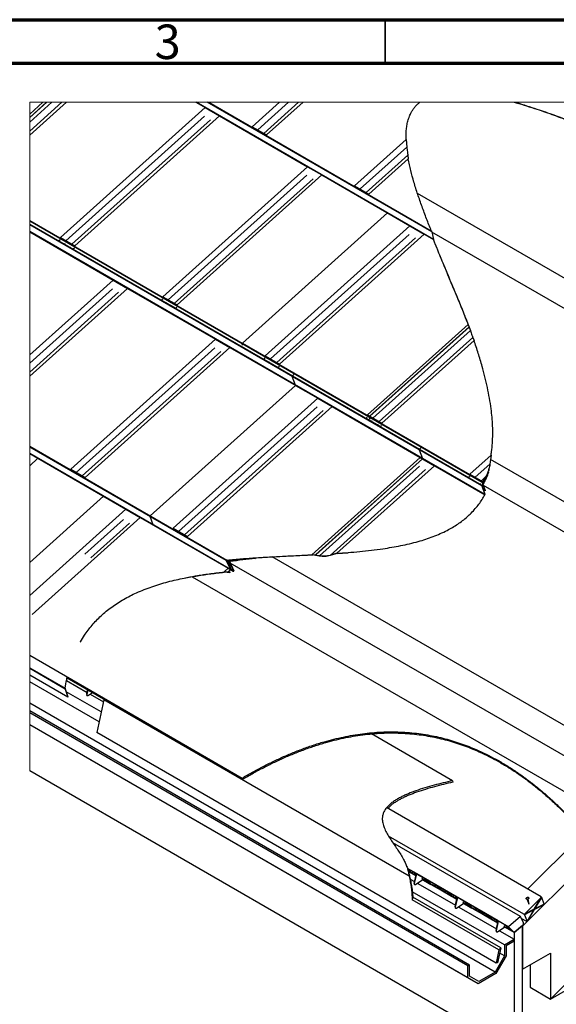
# Paper-space layout 'Sheet1' of a CAD drawing. Units: millimetres. Extents: x 2 to 402, y -13 to 274.
# Drawn here: x 260 to 321, y 160 to 274 of the extents above; entities that cross this region are included whole.
import ezdxf

# ---------------------------------------------------------------- set-up
doc = ezdxf.new("R2010")
doc.units = ezdxf.units.MM
doc.styles.add('SLDTEXTSTYLE0', font='GOTHIC.TTF', dxfattribs={"width": 0.913})

psp = doc.layouts.new('Sheet1')

# ---------------------------------------------------------------- linework, layer by layer
at = {"color": 7, "linetype": 'Continuous', "lineweight": 70}
for p, q in [((1.70086, 273.64754), (401.70086, 273.64754)), ((6.70086, 268.64754), (396.70086, 268.64754))]:
    psp.add_line(p, q, dxfattribs=at)
at = {"color": 7, "linetype": 'Continuous', "lineweight": 35}
psp.add_line((301.70086, 268.64754), (301.70086, 273.64754), dxfattribs=at)
at = {"color": 7, "linetype": 'Continuous', "lineweight": 25}
for p, q in [((262.29802, 264.14784), (260.77582, 262.78162)), ((265.00915, 264.14784), (260.77582, 260.34829)), ((260.77582, 262.39924), (262.72406, 264.14784)), ((260.77582, 262.37382), (262.75238, 264.14784)), ((264.48253, 264.14784), (260.77582, 260.82096)), ((263.3318, 264.14784), (260.77582, 261.85377)), ((279.91325, 264.14784), (280.97825, 263.53303)), ((307.27955, 248.35653), (279.92522, 264.14784)), ((307.05345, 249.23628), (281.22307, 264.14784)), ((281.39094, 264.14784), (307.00985, 249.35836)), ((289.54021, 264.14784), (286.40044, 261.3298)), ((290.57398, 264.14784), (287.02956, 260.96661)), ((291.72471, 264.14784), (287.72986, 260.56234)), ((292.25134, 264.14784), (288.05035, 260.37732)), ((280.97825, 263.53303), (264.31039, 248.57309)), ((280.97825, 263.53303), (282.62817, 262.58055)), ((280.90625, 262.54055), (264.93952, 248.2099)), ((281.60654, 262.13628), (265.63982, 247.80563)), ((282.62817, 262.58055), (265.96031, 247.62062)), ((282.62817, 262.58055), (292.76336, 256.72963)), ((286.40044, 261.3298), (288.05035, 260.37732)), ((304.10569, 259.83991), (298.18555, 254.5264)), ((304.10569, 259.83991), (304.19488, 258.99211)), ((304.19488, 258.99211), (298.81468, 254.16321)), ((304.30574, 258.0588), (299.51498, 253.75894)), ((304.35702, 257.63217), (299.83547, 253.57392)), ((304.30574, 258.0588), (304.35702, 257.63217)), ((292.76336, 256.72963), (276.0955, 241.76969)), ((292.76336, 256.72963), (294.41328, 255.77715)), ((292.69136, 255.73715), (276.72463, 241.40651)), ((293.39166, 255.33288), (277.42493, 241.00223)), ((294.41328, 255.77715), (277.74542, 240.81722)), ((294.41328, 255.77715), (304.54848, 249.92623)), ((298.18555, 254.5264), (299.83547, 253.57392)), ((365.66479, 218.86217), (305.42536, 253.63765)), ((260.77582, 250.53968), (299.87491, 227.96825)), ((299.84637, 227.88782), (260.77582, 250.44277)), ((301.97932, 251.40937), (285.26137, 236.40447)), ((301.97932, 251.40937), (304.54848, 249.92623)), ((260.77582, 250.12717), (305.65083, 224.22138)), ((305.62547, 224.14395), (260.77582, 250.0351)), ((304.54848, 249.92623), (287.88062, 234.96629)), ((304.54848, 249.92623), (306.19839, 248.97375)), ((306.00559, 223.15738), (260.77582, 249.26797)), ((260.77582, 249.21952), (270.37672, 243.67704)), ((264.28098, 248.31995), (264.14809, 248.18738)), ((264.14809, 248.18738), (265.79801, 247.2349)), ((264.31039, 248.57309), (265.96031, 247.62062)), ((304.47647, 248.93375), (288.50974, 234.6031)), ((305.17677, 248.52948), (289.21004, 234.19883)), ((306.19839, 248.97375), (289.53053, 234.01382)), ((306.19839, 248.97375), (307.24961, 248.3669)), ((307.05345, 249.23628), (307.27955, 248.35653)), ((363.44991, 216.65264), (307.0615, 249.20497)), ((307.24961, 248.3669), (307.24621, 248.37577)), ((307.24961, 248.3669), (307.24621, 248.37577)), ((264.82075, 247.87726), (264.7711, 247.82772)), ((265.52105, 247.47298), (265.4714, 247.42345)), ((265.9309, 247.36747), (265.79801, 247.2349)), ((395.09528, 246.69917), (317.51297, 169.30406)), ((270.37672, 243.67704), (260.77582, 235.05993)), ((270.37672, 243.67704), (272.02663, 242.72456)), ((272.02663, 242.72456), (260.77582, 232.6266)), ((270.30471, 242.68456), (260.77582, 234.13208)), ((272.02663, 242.72456), (282.16183, 236.87364)), ((271.00501, 242.28029), (260.77582, 233.09926)), ((276.0661, 241.51655), (275.9332, 241.38398)), ((275.9332, 241.38398), (277.58312, 240.4315)), ((276.0955, 241.76969), (277.74542, 240.81722)), ((276.60586, 241.07386), (276.55621, 241.02432)), ((277.30617, 240.66958), (277.25651, 240.62005)), ((277.71601, 240.56407), (277.58312, 240.4315)), ((311.26251, 238.57137), (299.66573, 228.16289)), ((299.87491, 227.96825), (311.36994, 238.28542)), ((299.94224, 228.00326), (311.37561, 238.26508)), ((311.26251, 238.57137), (311.29131, 238.48892)), ((311.36994, 238.28542), (311.37561, 238.26508)), ((311.37093, 238.26089), (311.5092, 237.86494)), ((282.16183, 236.87364), (265.49397, 221.9137)), ((282.16183, 236.87364), (283.81175, 235.92116)), ((311.5092, 237.86494), (300.29485, 227.7997)), ((311.79148, 237.08547), (300.99516, 227.39543)), ((311.79148, 237.08547), (311.92725, 236.73467)), ((282.08982, 235.88116), (266.12309, 221.55051)), ((283.81175, 235.92116), (267.14388, 220.96122)), ((283.81175, 235.92116), (293.94694, 230.07024)), ((312.87774, 220.36497), (285.23284, 236.32403)), ((285.28206, 236.19629), (285.23284, 236.32403)), ((285.26137, 236.40447), (312.88939, 220.45516)), ((311.92725, 236.73467), (301.31564, 227.21042)), ((282.79013, 235.47688), (266.8234, 221.14624)), ((287.85121, 234.71315), (287.71832, 234.58057)), ((287.71832, 234.58057), (289.36823, 233.6281)), ((287.88062, 234.96629), (289.53053, 234.01382)), ((395.09528, 235.11324), (320.73757, 160.93495)), ((288.39098, 234.27045), (288.34132, 234.22092)), ((289.09128, 233.86618), (289.04162, 233.81665)), ((289.50113, 233.76067), (289.36823, 233.6281)), ((312.88751, 233.66677), (312.88184, 233.6871)), ((312.83083, 219.98439), (291.01193, 232.58016)), ((291.39205, 231.5936), (291.01193, 232.58016)), ((291.03729, 232.6576), (291.17461, 232.79459)), ((291.03729, 232.6576), (312.8416, 220.07024)), ((291.37779, 231.55338), (274.65983, 216.54848)), ((291.37779, 231.55338), (293.94694, 230.07024)), ((313.17801, 219.01683), (291.39205, 231.5936)), ((293.94694, 230.07024), (277.27908, 215.1103)), ((293.94694, 230.07024), (295.59686, 229.11776)), ((293.87494, 229.07776), (277.90821, 214.74711)), ((295.59686, 229.11776), (278.929, 214.15782)), ((295.59686, 229.11776), (305.99133, 223.11716)), ((295.59686, 229.11776), (305.73206, 223.26684)), ((294.57524, 228.67348), (278.60851, 214.34284)), ((299.63632, 227.90975), (299.50343, 227.77717)), ((299.50343, 227.77717), (301.15335, 226.8247)), ((299.66573, 228.16289), (301.31564, 227.21042)), ((299.84637, 227.88782), (299.93107, 227.66801)), ((300.17609, 227.46705), (300.12644, 227.41752)), ((300.87639, 227.06278), (300.82674, 227.01325)), ((301.28624, 226.95727), (301.15335, 226.8247)), ((260.77582, 224.56355), (283.4868, 211.45278)), ((283.41022, 211.40008), (260.77582, 224.46664)), ((283.87839, 210.38058), (260.77582, 223.71741)), ((260.77582, 223.7105), (261.7217, 223.16446)), ((305.73206, 223.26684), (293.2486, 212.06254)), ((305.62547, 224.14395), (306.00559, 223.15738)), ((305.78815, 224.35837), (305.65083, 224.22138)), ((305.73206, 223.26684), (307.38197, 222.31436)), ((313.88596, 223.54508), (311.45084, 221.35949)), ((313.88596, 223.54508), (313.75998, 222.50417)), ((313.89282, 223.53185), (313.76887, 222.50016)), ((313.89282, 223.53185), (313.9487, 223.89433)), ((261.7217, 223.16446), (260.77582, 222.3155)), ((261.7217, 223.16446), (271.8569, 217.31353)), ((293.7012, 212.08638), (305.99133, 223.11716)), ((293.70687, 212.06604), (305.997, 223.09683)), ((305.66005, 222.27436), (294.12889, 211.92477)), ((307.38197, 222.31436), (296.14947, 212.23283)), ((305.99133, 223.11716), (305.997, 223.09683)), ((307.38197, 222.31436), (313.17183, 218.97195)), ((313.75998, 222.50417), (312.07997, 220.9963)), ((349.31899, 202.55582), (313.83384, 223.04096)), ((265.49397, 221.9137), (267.14388, 220.96122)), ((306.36035, 221.87009), (295.35935, 211.99633)), ((311.42144, 221.10634), (311.28854, 220.97378)), ((311.28854, 220.97378), (312.84425, 220.07568)), ((311.45084, 221.35949), (312.91838, 220.5123)), ((313.29673, 221.05557), (312.78027, 220.59203)), ((313.29673, 221.05557), (312.93788, 220.44238)), ((313.29463, 221.01846), (312.94398, 220.42048)), ((313.57802, 221.56819), (313.54454, 221.58675)), ((313.57802, 221.56819), (313.58434, 221.54985)), ((311.9612, 220.66366), (311.91155, 220.61412)), ((312.6615, 220.25938), (312.61185, 220.20985)), ((312.83083, 219.98439), (313.17801, 219.01683)), ((312.84425, 220.07568), (312.8416, 220.07024)), ((312.86339, 220.02235), (312.84174, 220.02793)), ((312.84287, 220.00882), (313.18979, 219.04142)), ((312.84425, 220.07568), (312.85088, 220.05721)), ((312.85617, 220.04248), (312.84567, 220.04518)), ((312.85088, 220.05721), (312.84823, 220.05177)), ((312.86339, 220.02235), (312.85617, 220.04248)), ((312.87774, 220.36497), (312.94114, 220.18742)), ((312.88926, 220.38971), (312.95368, 220.20921)), ((312.88939, 220.45516), (312.91838, 220.5123)), ((312.94398, 220.42048), (312.89367, 220.4314)), ((312.89505, 220.43482), (312.92405, 220.49196)), ((312.93788, 220.44238), (312.90276, 220.45)), ((312.91838, 220.5123), (312.92405, 220.49196)), ((312.94398, 220.42048), (312.93788, 220.44238)), ((312.94725, 220.17031), (313.21474, 219.42119)), ((312.95971, 220.1923), (313.22601, 219.44608)), ((347.10412, 200.34629), (313.02033, 220.02244)), ((313.33218, 220.92844), (313.11452, 220.7113)), ((269.28774, 218.79667), (260.77582, 211.15695)), ((269.28774, 218.79667), (271.8569, 217.31353)), ((313.21474, 219.42119), (313.01154, 219.5385)), ((313.21474, 219.42119), (313.22601, 219.44608)), ((271.8569, 217.31353), (260.77582, 207.36791)), ((271.8569, 217.31353), (273.50681, 216.36106)), ((283.41022, 211.40008), (274.6313, 216.46804)), ((275.00256, 215.50449), (274.6313, 216.46804)), ((274.65983, 216.54848), (283.4868, 211.45278)), ((273.50681, 216.36106), (261.07374, 205.20198)), ((271.55575, 216.1154), (267.1116, 212.12663)), ((272.25605, 215.71112), (267.8119, 211.72235)), ((273.50681, 216.36106), (283.90128, 210.36045)), ((273.50681, 216.36106), (283.64201, 210.51013)), ((283.87839, 210.38058), (275.00256, 215.50449)), ((277.27908, 215.1103), (278.929, 214.15782)), ((289.56212, 211.85752), (293.24715, 212.04184)), ((294.12036, 211.90514), (293.24715, 212.04184)), ((294.12889, 211.92477), (293.2486, 212.06254)), ((293.70687, 212.06604), (293.7012, 212.08638)), ((296.14947, 212.23283), (295.35935, 211.99633)), ((296.1624, 212.21299), (295.37852, 211.97832)), ((296.1624, 212.21299), (297.43393, 212.30689)), ((283.41022, 211.40008), (283.87839, 210.38058)), ((283.41022, 211.40008), (283.87839, 210.38058)), ((283.45416, 211.40611), (283.92249, 210.38652)), ((283.45416, 211.40611), (283.92249, 210.38652)), ((283.53543, 211.38724), (283.46824, 211.42602)), ((283.75451, 211.26077), (283.46824, 211.42602)), ((283.53543, 211.38724), (283.91555, 210.40067)), ((283.60008, 211.44198), (283.8246, 211.31237)), ((283.75451, 211.26077), (284.23493, 210.2163)), ((283.7987, 211.26665), (284.27928, 210.22209)), ((330.75833, 184.03994), (283.87231, 211.10666)), ((286.68699, 211.69005), (286.75664, 211.64985)), ((286.76597, 211.62982), (286.75664, 211.64985)), ((332.9732, 186.24947), (288.69558, 211.8104)), ((283.80113, 210.00257), (283.16773, 210.06505)), ((283.64201, 210.51013), (283.16969, 210.08621)), ((283.89347, 210.01469), (283.16969, 210.08621)), ((283.64201, 210.51013), (284.19628, 210.19016)), ((283.65216, 210.13686), (283.90128, 210.36045)), ((283.65783, 210.11653), (283.65216, 210.13686)), ((283.65783, 210.11653), (283.90695, 210.34012)), ((283.87839, 210.38058), (283.92249, 210.38652)), ((283.87839, 210.38058), (283.92249, 210.38652)), ((283.90128, 210.36045), (283.90695, 210.34012)), ((284.23493, 210.2163), (283.91555, 210.40067)), ((284.19628, 210.19016), (284.27407, 210.19747)), ((279.48746, 209.53769), (328.97801, 180.9674)), ((320.73757, 160.93495), (395.09528, 203.86075)), ((260.77582, 200.49475), (285.24536, 186.36878)), ((260.77582, 199.05453), (264.85728, 196.69835)), ((264.86139, 196.59907), (260.77582, 198.95762)), ((265.16708, 195.67337), (260.77582, 198.20839)), ((268.76294, 192.84072), (260.77582, 197.45159)), ((265.02067, 197.57805), (267.37675, 196.21792)), ((265.08687, 197.88721), (285.27625, 186.23212)), ((264.86139, 196.59907), (265.16708, 195.67337)), ((264.86139, 196.59907), (265.16708, 195.67337)), ((264.86499, 196.62839), (265.17082, 195.7026)), ((264.86499, 196.62839), (265.17082, 195.7026)), ((269.00772, 193.97013), (264.97386, 196.29882)), ((267.33396, 196.02048), (267.44366, 196.52666)), ((267.3811, 195.99327), (267.49081, 196.49944)), ((268.01959, 196.19418), (267.52702, 195.86969)), ((314.37074, 164.04541), (260.77582, 194.9851)), ((265.16708, 195.67337), (265.17082, 195.7026)), ((265.16708, 195.67337), (265.17082, 195.7026)), ((267.3811, 195.99327), (267.33396, 196.02048)), ((267.36994, 195.88084), (267.41708, 195.85363)), ((267.73857, 196.00904), (269.25934, 195.13112)), ((269.31099, 195.36945), (268.4942, 191.60071)), ((269.36588, 195.41698), (269.31099, 195.36945)), ((304.45507, 175.08121), (269.31099, 195.36945)), ((311.42347, 164.84804), (260.77582, 194.08631)), ((311.23491, 164.73919), (260.77582, 193.8686)), ((311.23491, 163.37829), (260.77582, 192.5077)), ((312.41342, 162.69773), (260.77582, 192.50748)), ((314.46836, 165.06039), (268.4942, 191.60071)), ((309.45057, 186.05838), (300.11933, 191.44519)), ((316.57016, 154.98623), (260.77582, 187.19562)), ((285.24536, 186.36878), (285.27625, 186.23212)), ((309.45057, 186.05838), (309.48096, 185.88239)), ((346.64103, 186.77591), (320.73757, 160.93495)), ((319.66833, 172.68705), (301.87121, 182.96111)), ((317.67494, 170.69847), (302.08511, 179.69829)), ((324.52862, 180.01479), (318.09412, 173.59582)), ((317.2674, 170.43348), (302.59882, 178.90147)), ((304.20922, 176.13458), (304.17669, 176.21901)), ((305.28881, 175.36844), (304.27524, 175.95356)), ((305.24996, 175.3668), (304.28929, 175.92139)), ((304.30071, 175.87667), (304.7596, 175.41264)), ((304.61818, 175.49428), (304.32901, 175.7867)), ((304.3695, 175.72116), (304.37677, 175.7384)), ((304.42615, 175.68846), (304.3695, 175.72116)), ((304.37722, 175.63338), (304.61818, 175.49428)), ((305.23384, 175.11481), (304.38647, 175.60399)), ((304.57337, 174.74477), (305.08911, 174.44703)), ((304.92398, 175.55498), (304.7596, 175.41264)), ((304.7596, 175.41264), (305.23847, 175.13619)), ((305.02947, 175.34018), (305.08166, 175.46396)), ((305.12375, 175.28575), (305.02947, 175.34018)), ((305.04632, 174.24959), (305.28881, 175.36844)), ((305.09346, 174.22238), (305.33595, 175.34122)), ((305.12375, 175.28575), (305.17594, 175.40953)), ((305.12375, 175.28575), (305.19055, 175.34359)), ((305.19055, 175.34359), (305.21005, 175.38985)), ((306.0107, 174.60692), (305.23938, 174.0988)), ((305.28153, 175.33488), (305.24996, 175.3668)), ((305.33595, 175.34122), (305.28881, 175.36844)), ((310.00285, 172.64707), (305.33595, 175.34122)), ((305.33595, 175.34122), (305.39138, 175.28516)), ((306.42847, 174.68646), (305.39138, 175.28516)), ((306.10249, 174.87465), (305.93811, 174.7323)), ((305.93811, 174.7323), (305.99355, 174.67624)), ((305.93811, 174.7323), (306.9752, 174.1336)), ((309.94788, 172.39345), (305.99355, 174.67624)), ((305.99355, 174.67624), (306.0107, 174.60692)), ((306.20798, 174.65983), (306.26017, 174.78362)), ((306.30226, 174.60541), (306.20798, 174.65983)), ((306.30226, 174.60541), (306.35445, 174.7292)), ((306.30226, 174.60541), (306.36906, 174.66325)), ((306.36906, 174.66325), (306.38856, 174.7095)), ((306.9752, 174.1336), (306.42847, 174.68646)), ((306.46725, 174.51016), (306.50777, 174.60628)), ((306.56153, 174.45573), (306.58996, 174.52316)), ((307.60699, 174.00612), (306.5699, 174.60482)), ((306.5699, 174.60482), (307.11662, 174.05196)), ((305.09346, 174.22238), (305.04632, 174.24959)), ((305.0823, 174.10996), (305.12944, 174.08275)), ((305.45093, 174.23816), (309.80316, 171.72567)), ((306.56153, 174.45573), (306.46725, 174.51016)), ((306.56153, 174.45573), (306.61277, 174.5001)), ((306.72653, 174.36048), (306.73379, 174.37772)), ((306.78317, 174.32778), (306.72653, 174.36048)), ((307.281, 174.19431), (307.11662, 174.05196)), ((307.11662, 174.05196), (308.15371, 173.45326)), ((307.38649, 173.9795), (307.43868, 174.10329)), ((307.48077, 173.92507), (307.38649, 173.9795)), ((307.48077, 173.92507), (307.53296, 174.04885)), ((307.48077, 173.92507), (307.54757, 173.98292)), ((307.54757, 173.98292), (307.56707, 174.02916)), ((308.15371, 173.45326), (307.60699, 174.00612)), ((307.64576, 173.82982), (307.68628, 173.92593)), ((307.74004, 173.7754), (307.64576, 173.82982)), ((307.74004, 173.7754), (307.76847, 173.84282)), ((307.74004, 173.7754), (307.79128, 173.81976)), ((308.7855, 173.32578), (307.74841, 173.92448)), ((307.74841, 173.92448), (308.29514, 173.37162)), ((307.90504, 173.68015), (307.9123, 173.69738)), ((307.96169, 173.64744), (307.90504, 173.68015)), ((308.45951, 173.51397), (308.29514, 173.37162)), ((308.565, 173.29915), (308.61719, 173.42294)), ((304.89064, 172.66603), (304.81652, 172.36405)), ((314.80195, 166.59958), (304.81652, 172.36405)), ((315.43879, 167.16604), (304.82723, 173.29196)), ((315.02087, 166.81797), (304.89064, 172.66603)), ((308.29514, 173.37162), (309.33223, 172.77292)), ((308.65928, 173.24472), (308.565, 173.29915)), ((308.65928, 173.24472), (308.71147, 173.36852)), ((308.65928, 173.24472), (308.72608, 173.30257)), ((308.72608, 173.30257), (308.74558, 173.34883)), ((309.33223, 172.77292), (308.7855, 173.32578)), ((308.82427, 173.14948), (308.8648, 173.24559)), ((308.91856, 173.09505), (308.82427, 173.14948)), ((308.91856, 173.09505), (308.94698, 173.16249)), ((308.91856, 173.09505), (308.96979, 173.13942)), ((309.96401, 172.64544), (308.92692, 173.24414)), ((308.92692, 173.24414), (309.47365, 172.69127)), ((309.08355, 172.9998), (309.09081, 173.01704)), ((309.1402, 172.9671), (309.08355, 172.9998)), ((309.63803, 172.83363), (309.47365, 172.69127)), ((309.47365, 172.69127), (309.95252, 172.41483)), ((309.74351, 172.61881), (309.7957, 172.74261)), ((309.8378, 172.56439), (309.74351, 172.61881)), ((309.76037, 171.52824), (310.00285, 172.64707)), ((309.80751, 171.50103), (310.04999, 172.61986)), ((309.8378, 172.56439), (309.88998, 172.68818)), ((309.8378, 172.56439), (309.90459, 172.62224)), ((309.90459, 172.62224), (309.92409, 172.66848)), ((309.99558, 172.61352), (309.96401, 172.64544)), ((310.04999, 172.61986), (310.00285, 172.64707)), ((314.7169, 169.92571), (310.04999, 172.61986)), ((310.04999, 172.61986), (310.10543, 172.5638)), ((311.14252, 171.9651), (310.10543, 172.5638)), ((319.6636, 172.6081), (317.74594, 170.69506)), ((317.92887, 172.48945), (317.93173, 172.47789)), ((318.06234, 172.39782), (318.22371, 171.83954)), ((318.29377, 171.86143), (318.17709, 172.42621)), ((318.2553, 172.55795), (318.25245, 172.5695)), ((318.87108, 171.2698), (319.6636, 172.6081)), ((318.93522, 171.30256), (319.72474, 172.63578)), ((319.66833, 172.68705), (319.61646, 172.63531)), ((319.61646, 172.63531), (319.6636, 172.6081)), ((319.6498, 172.61606), (319.6776, 172.663)), ((319.6776, 172.663), (319.66833, 172.68705)), ((319.6776, 172.663), (319.72474, 172.63578)), ((320.02412, 171.85878), (319.72474, 172.63578)), ((309.80751, 171.50103), (309.76037, 171.52824)), ((309.79634, 171.3886), (309.84348, 171.36139)), ((310.72475, 171.88556), (309.95343, 171.37745)), ((310.16497, 171.5168), (314.5172, 169.00431)), ((310.81654, 172.15328), (310.65216, 172.01094)), ((310.65216, 172.01094), (310.7076, 171.95488)), ((310.65216, 172.01094), (311.68925, 171.41224)), ((314.66193, 169.67209), (310.7076, 171.95488)), ((310.7076, 171.95488), (310.72475, 171.88556)), ((310.92202, 171.93848), (310.97421, 172.06226)), ((311.01631, 171.88405), (310.92202, 171.93848)), ((311.01631, 171.88405), (311.06849, 172.00783)), ((311.01631, 171.88405), (311.08311, 171.94189)), ((311.08311, 171.94189), (311.1026, 171.98815)), ((311.68925, 171.41224), (311.14252, 171.9651)), ((311.1813, 171.7888), (311.22182, 171.88491)), ((311.27558, 171.73437), (311.1813, 171.7888)), ((311.27558, 171.73437), (311.30401, 171.80181)), ((311.27558, 171.73437), (311.32681, 171.77874)), ((312.32103, 171.28476), (311.28394, 171.88346)), ((311.28394, 171.88346), (311.83067, 171.3306)), ((311.44057, 171.63913), (311.44784, 171.65636)), ((311.49722, 171.60642), (311.44057, 171.63913)), ((311.99505, 171.47295), (311.83067, 171.3306)), ((311.83067, 171.3306), (312.86776, 170.7319)), ((312.10054, 171.25813), (312.15272, 171.38192)), ((312.19482, 171.20371), (312.10054, 171.25813)), ((312.19482, 171.20371), (312.247, 171.3275)), ((312.19482, 171.20371), (312.26162, 171.26155)), ((312.26162, 171.26155), (312.28112, 171.3078)), ((312.86776, 170.7319), (312.32103, 171.28476)), ((312.35981, 171.10846), (312.40033, 171.20458)), ((312.45409, 171.05403), (312.48252, 171.12146)), ((313.49954, 170.60442), (312.46245, 171.20312)), ((312.46245, 171.20312), (313.00918, 170.65026)), ((318.77765, 171.21883), (317.68876, 170.66262)), ((318.82479, 171.19162), (317.7359, 170.63541)), ((318.87108, 171.2698), (317.74594, 170.69506)), ((318.03527, 169.8584), (318.82479, 171.19162)), ((318.09641, 169.88609), (320.01407, 171.79912)), ((318.09641, 169.88609), (318.88893, 171.22439)), ((318.77765, 171.21883), (318.82479, 171.19162)), ((318.81099, 171.19959), (318.84179, 171.2516)), ((319.96693, 171.82634), (318.84179, 171.2516)), ((318.84179, 171.2516), (318.88893, 171.22439)), ((320.01407, 171.79912), (318.88893, 171.22439)), ((318.90188, 171.32181), (318.93522, 171.30256)), ((320.02412, 171.85878), (318.93522, 171.30256)), ((319.96693, 171.82634), (319.97357, 171.83296)), ((319.96693, 171.82634), (320.01407, 171.79912)), ((312.45409, 171.05403), (312.35981, 171.10846)), ((312.45409, 171.05403), (312.50532, 171.0984)), ((312.61908, 170.95878), (312.62635, 170.97602)), ((312.67573, 170.92608), (312.61908, 170.95878)), ((313.17356, 170.7926), (313.00918, 170.65026)), ((313.00918, 170.65026), (314.04627, 170.05156)), ((313.27905, 170.5778), (313.33123, 170.70158)), ((313.37333, 170.52337), (313.27905, 170.5778)), ((313.37333, 170.52337), (313.42551, 170.64715)), ((313.37333, 170.52337), (313.44013, 170.58121)), ((313.44013, 170.58121), (313.45963, 170.62746)), ((314.04627, 170.05156), (313.49954, 170.60442)), ((313.53832, 170.42812), (313.57884, 170.52423)), ((313.6326, 170.3737), (313.53832, 170.42812)), ((313.6326, 170.3737), (313.66103, 170.44112)), ((313.6326, 170.3737), (313.68384, 170.41806)), ((314.67805, 169.92408), (313.64096, 170.52278)), ((313.64096, 170.52278), (314.18769, 169.96992)), ((313.79759, 170.27845), (313.80486, 170.29568)), ((313.85424, 170.24574), (313.79759, 170.27845)), ((314.35207, 170.11227), (314.18769, 169.96992)), ((314.45756, 169.89745), (314.50975, 170.02124)), ((317.2674, 170.43348), (315.89541, 169.24537)), ((317.62769, 169.7086), (317.2674, 170.43348)), ((317.9974, 169.86156), (317.3723, 170.22242)), ((317.6988, 170.72227), (317.67494, 170.69847)), ((317.67494, 170.69847), (317.68876, 170.66262)), ((317.68876, 170.66262), (317.7359, 170.63541)), ((317.6988, 170.72227), (317.74594, 170.69506)), ((317.7359, 170.63541), (318.03527, 169.8584)), ((314.18769, 169.96992), (314.66656, 169.69347)), ((314.55184, 169.84302), (314.45756, 169.89745)), ((314.47441, 168.80687), (314.7169, 169.92571)), ((314.52155, 168.77966), (314.76404, 169.8985)), ((314.55184, 169.84302), (314.60403, 169.96682)), ((314.55184, 169.84302), (314.61864, 169.90087)), ((314.61864, 169.90087), (314.63814, 169.94712)), ((315.43879, 169.16421), (314.66748, 168.65608)), ((314.70962, 169.89215), (314.67805, 169.92408)), ((314.76404, 169.8985), (314.7169, 169.92571)), ((314.76404, 169.8985), (314.81947, 169.84244)), ((315.89541, 169.24537), (314.76404, 169.8985)), ((315.85656, 169.24374), (314.81947, 169.84244)), ((315.53058, 169.43193), (315.3662, 169.28957)), ((315.3662, 169.28957), (315.42164, 169.23352)), ((315.3662, 169.28957), (316.40329, 168.69088)), ((316.55301, 168.58039), (315.42164, 169.23352)), ((315.42164, 169.23352), (315.43879, 169.16421)), ((315.63607, 169.21711), (315.68826, 169.34091)), ((315.73035, 169.16269), (315.63607, 169.21711)), ((315.73035, 169.16269), (315.78254, 169.28647)), ((315.73035, 169.16269), (315.79715, 169.22054)), ((315.79715, 169.22054), (315.81665, 169.26678)), ((316.40329, 168.69088), (315.85656, 169.24374)), ((315.89534, 169.06744), (315.93586, 169.16355)), ((315.98962, 169.01301), (315.89534, 169.06744)), ((315.89541, 169.24537), (316.55301, 168.58039)), ((315.98962, 169.01301), (316.01805, 169.08044)), ((315.98962, 169.01301), (316.04086, 169.05738)), ((316.15462, 168.91776), (316.16188, 168.935)), ((316.21127, 168.88506), (316.15462, 168.91776)), ((316.55301, 168.58039), (317.53283, 169.42889)), ((317.51297, 169.41169), (316.57016, 168.59524)), ((317.51297, 155.5305), (317.51297, 169.41169)), ((317.51297, 169.30406), (317.51297, 164.35544)), ((317.98813, 169.88561), (318.03527, 169.8584)), ((317.98813, 169.88561), (317.9974, 169.86156)), ((317.9974, 169.86156), (318.00928, 169.87341)), ((318.06307, 169.90534), (318.09641, 169.88609)), ((314.52155, 168.77966), (314.47441, 168.80687)), ((314.51039, 168.66725), (314.55753, 168.64003)), ((314.87902, 168.79544), (316.57016, 167.81917)), ((315.43879, 167.16604), (316.57016, 167.81917)), ((316.57016, 168.59524), (316.57016, 154.98623)), ((316.57016, 167.81917), (316.57016, 167.60142)), ((314.80195, 166.59958), (314.46836, 165.06039)), ((315.02087, 166.81797), (314.64965, 165.10516)), ((314.80195, 166.59958), (315.02087, 166.81797)), ((315.43879, 167.16604), (315.43879, 165.89533)), ((316.57016, 167.60142), (315.62735, 167.05715)), ((315.62735, 167.05715), (315.62735, 165.91399)), ((315.43879, 165.89533), (314.37074, 164.04541)), ((315.62735, 165.91399), (314.44884, 163.87275)), ((315.43879, 165.89533), (314.88961, 166.21236)), ((317.51297, 164.35544), (320.73757, 166.21696)), ((320.73757, 166.21696), (320.73757, 160.93495)), ((311.23491, 164.73919), (311.42347, 164.84804)), ((311.23491, 163.37829), (311.23491, 164.73919)), ((311.42347, 163.57734), (311.42347, 164.84804)), ((314.64965, 165.10516), (314.46836, 165.06039)), ((318.38054, 164.85628), (318.38054, 162.29563)), ((312.41342, 162.69773), (311.23491, 163.37829)), ((312.49153, 162.96056), (311.42347, 163.57734)), ((314.44884, 163.87275), (312.41342, 162.69773)), ((314.37074, 164.04541), (312.49153, 162.96056)), ((318.38054, 162.29563), (320.73757, 160.93495))]:
    psp.add_line(p, q, dxfattribs=at)
at = {"color": 7, "linetype": 'Continuous', "lineweight": 18, "flags": 128}
psp.add_lwpolyline([(324.04905, 264.14784), (316.63211, 264.14784), (316.56273, 264.14784), (305.67628, 264.14784), (292.25134, 264.14784), (291.72471, 264.14784), (290.57398, 264.14784), (289.54021, 264.14784), (281.39094, 264.14784), (281.22307, 264.14784), (279.92522, 264.14784), (279.91325, 264.14784), (265.00915, 264.14784), (264.48253, 264.14784), (263.3318, 264.14784), (262.75238, 264.14784), (262.72406, 264.14784), (262.29802, 264.14784), (260.77582, 264.14784), (260.77582, 262.78162), (260.77582, 262.39924), (260.77582, 262.37382), (260.77582, 261.85377), (260.77582, 260.82096), (260.77582, 260.34829), (260.77582, 250.53968), (260.77582, 250.44277), (260.77582, 250.12717), (260.77582, 250.0351), (260.77582, 249.26797), (260.77582, 249.21952), (260.77582, 235.05993), (260.77582, 234.13208), (260.77582, 233.09926), (260.77582, 232.6266), (260.77582, 224.56355), (260.77582, 224.46664), (260.77582, 223.71741), (260.77582, 223.7105), (260.77582, 222.3155), (260.77582, 211.15695), (260.77582, 207.36791), (260.77582, 200.49475), (260.77582, 199.05453), (260.77582, 198.95762), (260.77582, 198.20839), (260.77582, 197.45159), (260.77582, 194.9851), (260.77582, 194.08631), (260.77582, 193.8686), (260.77582, 192.5077), (260.77582, 192.50748), (260.77582, 187.19562)], dxfattribs=at)
at = {"color": 7, "linetype": 'Continuous', "lineweight": 25, "flags": 128}
for points in [[(301.9836, 251.41381), (301.98339, 251.41356), (301.97932, 251.40937)], [(305.997, 223.09683), (306.00513, 223.1052), (306.00735, 223.10791)], [(269.29202, 218.80111), (269.29181, 218.80086), (269.28774, 218.79667)], [(283.90695, 210.34012), (283.91508, 210.3485), (283.91731, 210.35121)], [(267.52702, 195.86969), (267.49321, 195.8521), (267.46076, 195.84453), (267.43154, 195.84741), (267.40722, 195.86058), (267.3892, 195.88327), (267.3785, 195.91419), (267.37575, 195.95157), (267.3811, 195.99327)], [(305.23938, 174.0988), (305.20557, 174.08122), (305.17312, 174.07365), (305.1439, 174.07653), (305.11958, 174.0897), (305.10156, 174.11238), (305.09087, 174.14331), (305.08811, 174.18069), (305.09346, 174.22238)], [(317.93802, 172.55444), (317.97281, 172.5975), (318.02553, 172.63022), (318.08817, 172.64759), (318.15119, 172.64698), (318.20499, 172.62848), (318.24139, 172.59491), (318.25484, 172.55137), (318.24329, 172.50451), (318.20851, 172.46144), (318.15578, 172.42873), (318.09314, 172.41136), (318.03013, 172.41196), (317.97632, 172.43046), (317.93993, 172.46403), (317.92648, 172.50757), (317.93802, 172.55444)], [(318.2553, 172.55795), (318.25769, 172.53982), (318.24615, 172.49295), (318.21137, 172.44988), (318.15864, 172.41717), (318.096, 172.3998), (318.03299, 172.40041), (317.97918, 172.41891), (317.94279, 172.45248), (317.93173, 172.47789)], [(309.95343, 171.37745), (309.91961, 171.35986), (309.88717, 171.35229), (309.85795, 171.35517), (309.83363, 171.36833), (309.8156, 171.39103), (309.80491, 171.42195), (309.80216, 171.45933), (309.80751, 171.50103)], [(314.66748, 168.65608), (314.63366, 168.6385), (314.60121, 168.63093), (314.57199, 168.6338), (314.54767, 168.64697), (314.52965, 168.66966), (314.51896, 168.70059), (314.5162, 168.73797), (314.52155, 168.77966)]]:
    psp.add_lwpolyline(points, dxfattribs=at)
at = {"color": 7, "linetype": 'Continuous', "lineweight": 25}
for centre, radius, start, end in [((285.31433, 236.34041), 0.08313, 129.5824859, 191.3592882), ((291.09231, 232.59671), 0.08206, 132.1018226, 191.6362056), ((291.3513, 231.58541), 0.04157, 309.5881162, 11.3554412), ((299.92787, 227.90419), 0.08312, 129.5826468, 191.3573437), ((305.70583, 224.1605), 0.08205, 132.0975934, 191.6373678), ((305.96485, 223.14919), 0.04156, 309.582602, 11.3573885), ((274.71279, 216.48442), 0.08312, 129.5831698, 191.3636325), ((283.60218, 211.40442), 0.06893, 151.7245361, 194.4371841), ((283.86801, 210.39672), 0.04922, 312.5361553, 347.031815), ((267.45034, 195.97601), 0.12458, 159.0879202, 229.8056187), ((305.1627, 174.20513), 0.12458, 159.0883179, 229.8075145), ((309.87674, 171.48377), 0.12458, 159.0873533, 229.8077146), ((317.36695, 169.64109), 0.26934, 308.0160691, 14.5173548), ((314.59075, 168.7624), 0.12455, 159.0802977, 229.8167283)]:
    psp.add_arc(centre, radius, start, end, dxfattribs=at)
for points, knots in [([(304.10569, 259.83991), (304.10397, 259.92158), (304.09848, 260.18227), (304.10761, 260.62487), (304.15184, 261.16853), (304.24221, 261.71555), (304.38949, 262.26189), (304.57492, 262.72985), (304.77932, 263.11971), (304.98433, 263.43607), (305.23004, 263.74053), (305.4626, 263.98072), (305.62306, 264.10622), (305.67628, 264.14784)], [0, 0, 0, 0, 0.051470294, 0.16428584, 0.278763876, 0.394873713, 0.513120891, 0.634645855, 0.711164437, 0.790182502, 0.871717973, 0.957448864, 1, 1, 1, 1]), ([(316.56273, 264.14784), (316.63822, 264.12756), (317.11657, 263.99904), (317.98533, 263.73055), (319.43808, 263.26424), (321.13582, 262.67216), (323.07226, 261.94539), (324.34555, 261.4311), (324.97991, 261.17488)], [0, 0, 0, 0, 0.026256709, 0.166367093, 0.30533447, 0.538758729, 0.770208478, 1, 1, 1, 1]), ([(316.63211, 264.14784), (316.68306, 264.13412), (317.13695, 264.01189), (317.98154, 263.75009), (319.43493, 263.28384), (321.13329, 262.69133), (323.07048, 261.96423), (324.34425, 261.44968), (324.97885, 261.19333)], [0, 0, 0, 0, 0.017868203, 0.15918535, 0.299349429, 0.534784912, 0.768228799, 1, 1, 1, 1]), ([(304.19488, 258.99211), (304.20674, 258.89844), (304.2295, 258.71868), (304.2601, 258.46757), (304.28598, 258.25022), (304.29954, 258.11881), (304.30574, 258.0588)], [0, 0, 0, 0, 0.301377852, 0.578329113, 0.807436425, 1, 1, 1, 1]), ([(307.00985, 249.35836), (306.82688, 249.81941), (306.4611, 250.74114), (305.94004, 252.13434), (305.44887, 253.53763), (305.01188, 254.92001), (304.69978, 256.06192), (304.48904, 256.95556), (304.40104, 257.40657), (304.35702, 257.63217)], [0, 0, 0, 0, 0.171004739, 0.341873345, 0.5127658, 0.683526, 0.841594618, 0.920764446, 1, 1, 1, 1]), ([(307.00985, 249.35836), (307.01575, 249.3433), (307.02434, 249.32138), (307.0359, 249.28978), (307.04308, 249.26943), (307.04868, 249.25241), (307.05156, 249.24327), (307.05299, 249.23799), (307.05345, 249.23628)], [0, 0, 0, 0, 0.37427836, 0.544546994, 0.778425867, 0.873494749, 0.959125146, 1, 1, 1, 1]), ([(311.36994, 238.28542), (311.15439, 238.85009), (310.72308, 239.98), (310.03439, 241.65909), (309.21687, 243.61343), (308.27238, 245.84279), (307.59046, 247.52569), (307.24961, 248.3669)], [0, 0, 0, 0, 0.166477762, 0.333118479, 0.49985125, 0.749999777, 1, 1, 1, 1]), ([(311.26251, 238.57137), (311.09897, 238.99666), (310.77177, 239.84757), (309.93661, 241.90499), (308.99539, 244.13346), (307.98326, 246.5469), (307.49411, 247.76035), (307.24961, 248.3669)], [0, 0, 0, 0, 0.129123756, 0.258352033, 0.629235036, 0.814670406, 1, 1, 1, 1]), ([(311.5092, 237.86494), (311.54056, 237.77483), (311.60015, 237.60356), (311.67904, 237.38416), (311.74154, 237.21435), (311.77587, 237.12575), (311.79148, 237.08547)], [0, 0, 0, 0, 0.3452352698, 0.6561968833, 0.8436725262, 1, 1, 1, 1]), ([(313.88596, 223.54508), (313.90562, 223.66818), (313.97823, 224.12274), (314.05813, 224.91226), (314.09736, 225.9102), (314.07826, 226.90144), (314.01018, 227.88458), (313.89106, 228.95087), (313.71552, 230.09918), (313.47516, 231.32734), (313.19104, 232.54464), (312.84215, 233.85303), (312.42668, 235.25202), (312.09377, 236.2403), (311.92725, 236.73467)], [0, 0, 0, 0, 0.027774442, 0.102561539, 0.176628754, 0.250187164, 0.323347773, 0.396134239, 0.489191117, 0.582092851, 0.674908438, 0.767655655, 0.883774114, 1, 1, 1, 1]), ([(313.76887, 222.50016), (313.7526, 222.40419), (313.72079, 222.21656), (313.65575, 221.94268), (313.57907, 221.68258), (313.4688, 221.37037), (313.36236, 221.15531), (313.29463, 221.01846)], [0, 0, 0, 0, 0.186820077, 0.365224456, 0.539923903, 0.707245355, 1, 1, 1, 1]), ([(313.75998, 222.50417), (313.74393, 222.41016), (313.71255, 222.22637), (313.64865, 221.95811), (313.57347, 221.70335), (313.46587, 221.39856), (313.3624, 221.18874), (313.29673, 221.05557)], [0, 0, 0, 0, 0.187243004, 0.366058749, 0.54112505, 0.708760024, 1, 1, 1, 1]), ([(313.58434, 221.54985), (313.54768, 221.43511), (313.47584, 221.21026), (313.37823, 220.99533), (313.33042, 220.89007)], [0, 0, 0, 0, 0.510235051, 1, 1, 1, 1]), ([(313.57802, 221.56819), (313.54243, 221.45696), (313.4727, 221.239), (313.37837, 221.03052), (313.33218, 220.92844)], [0, 0, 0, 0, 0.510328937, 1, 1, 1, 1]), ([(312.8416, 220.07024), (312.83891, 220.06388), (312.83331, 220.05064), (312.82872, 220.02964), (312.82697, 220.00953), (312.82785, 219.99434), (312.83016, 219.98663), (312.83083, 219.98439)], [0, 0, 0, 0, 0.2342567675, 0.4883834553, 0.72647576, 0.9205774251, 1, 1, 1, 1]), ([(312.84823, 220.05177), (312.84688, 220.04859), (312.84408, 220.04196), (312.8418, 220.03145), (312.84094, 220.02139), (312.84138, 220.01379), (312.84254, 220.00994), (312.84287, 220.00882)], [0, 0, 0, 0, 0.234349859, 0.488632987, 0.726883244, 0.920882802, 1, 1, 1, 1]), ([(313.33218, 220.92844), (313.25941, 220.78106), (313.1109, 220.48028), (312.9422, 220.19035), (312.85617, 220.04248)], [0, 0, 0, 0, 0.490001819, 1, 1, 1, 1]), ([(313.33042, 220.89007), (313.25889, 220.74571), (313.11296, 220.45123), (312.94766, 220.16716), (312.86339, 220.02235)], [0, 0, 0, 0, 0.490219299, 1, 1, 1, 1]), ([(312.88939, 220.45516), (312.88664, 220.44892), (312.88084, 220.43574), (312.87599, 220.4145), (312.87387, 220.39376), (312.87436, 220.37706), (312.87686, 220.36812), (312.87774, 220.36497)], [0, 0, 0, 0, 0.22007045, 0.465107915, 0.700176224, 0.894558572, 1, 1, 1, 1]), ([(312.89505, 220.43482), (312.89368, 220.4317), (312.89078, 220.42511), (312.88837, 220.41448), (312.88732, 220.4041), (312.88758, 220.39575), (312.88882, 220.39128), (312.88926, 220.38971)], [0, 0, 0, 0, 0.220118526, 0.465253788, 0.700580629, 0.894928145, 1, 1, 1, 1]), ([(296.14947, 212.23283), (296.57582, 212.26313), (297.44924, 212.32521), (298.76946, 212.44127), (300.11084, 212.58383), (301.34548, 212.74564), (302.47279, 212.92278), (303.49185, 213.11122), (304.50617, 213.33288), (305.46635, 213.58065), (306.37041, 213.85389), (307.21561, 214.15035), (308.04078, 214.48678), (308.78868, 214.84196), (309.45773, 215.21111), (310.05028, 215.5841), (310.61157, 215.98555), (311.13585, 216.41251), (311.6269, 216.87151), (312.07933, 217.36286), (312.49143, 217.88336), (312.85905, 218.41731), (313.0685, 218.78871), (313.17183, 218.97195)], [0, 0, 0, 0, 0.067129593, 0.137519649, 0.208135936, 0.278973569, 0.333060169, 0.387342028, 0.441712434, 0.496092814, 0.54303909, 0.590004586, 0.63671277, 0.682931468, 0.719953585, 0.756661317, 0.792835349, 0.828269118, 0.862776403, 0.898316619, 0.933060798, 0.966974577, 1, 1, 1, 1]), ([(313.17183, 218.97195), (313.17325, 218.97502), (313.17624, 218.9815), (313.17877, 218.992), (313.17991, 219.00231), (313.17972, 219.01069), (313.17846, 219.01522), (313.17801, 219.01683)], [0, 0, 0, 0, 0.219011107, 0.461959962, 0.6962443, 0.891452035, 1, 1, 1, 1]), ([(313.1775, 218.95161), (313.18034, 218.95776), (313.18632, 218.97073), (313.19135, 218.99177), (313.1936, 219.01239), (313.1932, 219.02916), (313.19069, 219.0382), (313.18979, 219.04142)], [0, 0, 0, 0, 0.219040414, 0.462063803, 0.696545641, 0.891787751, 1, 1, 1, 1]), ([(283.4868, 211.45278), (284.05532, 211.50538), (285.19076, 211.61044), (286.89504, 211.7286), (288.88069, 211.84579), (291.14943, 211.95683), (292.85065, 212.0432), (293.7012, 212.08638)], [0, 0, 0, 0, 0.1673470814, 0.3342199901, 0.5007091127, 0.7503739037, 1, 1, 1, 1]), ([(283.4868, 211.45278), (283.99319, 211.49995), (285.00459, 211.59417), (286.52317, 211.70349), (288.04005, 211.79759), (290.28173, 211.91719), (292.01782, 212.00224), (293.2486, 212.06254)], [0, 0, 0, 0, 0.155972548, 0.311522529, 0.466917145, 0.622077382, 1, 1, 1, 1]), ([(295.37852, 211.97832), (295.27509, 211.95201), (295.06169, 211.89773), (294.74194, 211.86844), (294.42477, 211.86723), (294.22284, 211.89238), (294.12036, 211.90514)], [0, 0, 0, 0, 0.251839424, 0.519638861, 0.756201535, 1, 1, 1, 1]), ([(295.35935, 211.99633), (295.2582, 211.97061), (295.04949, 211.91754), (294.73678, 211.88891), (294.4266, 211.88772), (294.22912, 211.9123), (294.12889, 211.92477)], [0, 0, 0, 0, 0.251835603, 0.519641731, 0.756203047, 1, 1, 1, 1]), ([(283.4868, 211.45278), (283.47258, 211.45054), (283.45043, 211.44705), (283.42547, 211.43467), (283.41277, 211.42315), (283.40772, 211.41185), (283.40848, 211.40415), (283.40996, 211.40069), (283.41022, 211.40008)], [0, 0, 0, 0, 0.40980692, 0.63852154, 0.788790895, 0.891973216, 0.981149625, 1, 1, 1, 1]), ([(283.4868, 211.45278), (283.47258, 211.45054), (283.45043, 211.44705), (283.42547, 211.43467), (283.41277, 211.42315), (283.40772, 211.41185), (283.40848, 211.40415), (283.40996, 211.40069), (283.41022, 211.40008)], [0, 0, 0, 0, 0.40980692, 0.63852154, 0.788790895, 0.891973216, 0.981149625, 1, 1, 1, 1]), ([(283.49247, 211.43245), (283.48536, 211.43133), (283.47428, 211.42958), (283.46179, 211.42339), (283.45544, 211.41764), (283.45291, 211.41199), (283.45329, 211.40814), (283.45403, 211.40641), (283.45416, 211.40611)], [0, 0, 0, 0, 0.409949854, 0.638725875, 0.788969386, 0.892028244, 0.98106827, 1, 1, 1, 1]), ([(283.49247, 211.43245), (283.48536, 211.43133), (283.47428, 211.42958), (283.46179, 211.42339), (283.45544, 211.41764), (283.45291, 211.41199), (283.45329, 211.40814), (283.45403, 211.40641), (283.45416, 211.40611)], [0, 0, 0, 0, 0.409949854, 0.638725875, 0.788969386, 0.892028244, 0.98106827, 1, 1, 1, 1]), ([(283.8246, 211.31237), (283.81087, 211.30977), (283.79, 211.30583), (283.76687, 211.29312), (283.75583, 211.28191), (283.75155, 211.27044), (283.75354, 211.26393), (283.75451, 211.26077)], [0, 0, 0, 0, 0.4254463857, 0.6462440422, 0.7962290313, 0.9011632795, 1, 1, 1, 1]), ([(283.83377, 211.29243), (283.8269, 211.29114), (283.81646, 211.28916), (283.8049, 211.28281), (283.79937, 211.27721), (283.79723, 211.27148), (283.79822, 211.26823), (283.7987, 211.26665)], [0, 0, 0, 0, 0.425600558, 0.646426309, 0.796333106, 0.901140962, 1, 1, 1, 1]), ([(286.75664, 211.64985), (286.26812, 211.59933), (285.28948, 211.49813), (284.31343, 211.37436), (283.8246, 211.31237)], [0, 0, 0, 0, 0.499178627, 1, 1, 1, 1]), ([(286.76597, 211.62982), (286.27743, 211.57931), (285.29873, 211.47813), (284.32263, 211.3544), (283.83377, 211.29243)], [0, 0, 0, 0, 0.499178192, 1, 1, 1, 1]), ([(266.59875, 202.01299), (266.6044, 202.02381), (266.74608, 202.2952), (267.04263, 202.75462), (267.48894, 203.39225), (267.94973, 203.96542), (268.4528, 204.52293), (268.99863, 205.0594), (269.58688, 205.57195), (270.21807, 206.05642), (270.88843, 206.51265), (271.59245, 206.93909), (272.32423, 207.33388), (273.11217, 207.71112), (273.9557, 208.06583), (274.85308, 208.3968), (275.7672, 208.69246), (276.69314, 208.95529), (277.62608, 209.1877), (278.6721, 209.41614), (279.83133, 209.63334), (281.10399, 209.83281), (282.37753, 210.00117), (283.22779, 210.09168), (283.65216, 210.13686)], [0, 0, 0, 0, 0.00186315, 0.046705238, 0.0832171, 0.120612977, 0.158807986, 0.197725079, 0.237300696, 0.277767154, 0.319043055, 0.360948622, 0.403286437, 0.445845368, 0.494176715, 0.542837121, 0.591724749, 0.640712987, 0.689654066, 0.738382399, 0.804038718, 0.869553631, 0.934892572, 1, 1, 1, 1]), ([(266.59875, 202.01299), (266.6044, 202.02381), (266.74608, 202.2952), (267.04263, 202.75462), (267.48894, 203.39225), (267.94973, 203.96542), (268.4528, 204.52293), (268.99863, 205.0594), (269.58688, 205.57195), (270.21807, 206.05642), (270.88843, 206.51265), (271.59245, 206.93909), (272.32423, 207.33388), (273.11217, 207.71112), (273.9557, 208.06583), (274.85308, 208.3968), (275.7672, 208.69246), (276.69314, 208.95529), (277.62608, 209.18768), (278.75904, 209.43521), (280.09378, 209.67978), (281.63013, 209.9094), (282.65718, 210.02735), (283.16969, 210.08621)], [0, 0, 0, 0, 0.001910284, 0.047886779, 0.085322311, 0.123664222, 0.162825482, 0.202727092, 0.243303886, 0.284794057, 0.327114149, 0.370079835, 0.413488705, 0.457124284, 0.506678309, 0.556569717, 0.606694095, 0.65692163, 0.707100811, 0.757061865, 0.838299832, 0.919309486, 1, 1, 1, 1]), ([(278.57017, 209.36816), (279.07937, 209.46614), (280.09634, 209.66183), (281.63086, 209.88766), (282.65611, 210.006), (283.16773, 210.06505)], [0, 0, 0, 0, 0.334395621, 0.667853652, 1, 1, 1, 1]), ([(284.19628, 210.19016), (284.20349, 210.19126), (284.21467, 210.19297), (284.22726, 210.19912), (284.23362, 210.20481), (284.23616, 210.21041), (284.2358, 210.21425), (284.23506, 210.21598), (284.23493, 210.2163)], [0, 0, 0, 0, 0.413940169, 0.641218732, 0.790573982, 0.892357617, 0.980185783, 1, 1, 1, 1]), ([(284.27407, 210.19747), (284.27505, 210.19864), (284.2783, 210.20256), (284.28173, 210.21033), (284.28104, 210.21798), (284.27955, 210.22145), (284.27928, 210.22209)], [0, 0, 0, 0, 0.1724304119, 0.5746765615, 0.9214953257, 1, 1, 1, 1]), ([(264.85728, 196.69835), (264.90838, 197.03648), (264.97105, 197.45125), (265.06928, 197.85872), (265.08744, 197.93401)], [0, 0, 0, 0, 0.815228955, 1, 1, 1, 1]), ([(264.85728, 196.69835), (264.90838, 197.03648), (264.97105, 197.45125), (265.06928, 197.85872), (265.08744, 197.93401)], [0, 0, 0, 0, 0.815228955, 1, 1, 1, 1]), ([(264.85728, 196.69835), (264.85635, 196.68992), (264.85451, 196.67317), (264.85452, 196.64942), (264.85581, 196.62884), (264.85781, 196.61243), (264.8603, 196.60315), (264.86139, 196.59907)], [0, 0, 0, 0, 0.254468367, 0.505260279, 0.711708099, 0.873489901, 1, 1, 1, 1]), ([(264.85728, 196.69835), (264.85635, 196.68992), (264.85451, 196.67317), (264.85452, 196.64942), (264.85581, 196.62884), (264.85781, 196.61243), (264.8603, 196.60315), (264.86139, 196.59907)], [0, 0, 0, 0, 0.254468367, 0.505260279, 0.711708099, 0.873489901, 1, 1, 1, 1]), ([(264.86295, 196.67802), (264.86248, 196.6738), (264.86156, 196.66543), (264.86156, 196.65356), (264.8622, 196.64327), (264.8632, 196.63507), (264.86444, 196.63043), (264.86499, 196.62839)], [0, 0, 0, 0, 0.254594283, 0.50527042, 0.711668738, 0.873545701, 1, 1, 1, 1]), ([(264.86295, 196.67802), (264.86248, 196.6738), (264.86156, 196.66543), (264.86156, 196.65356), (264.8622, 196.64327), (264.8632, 196.63507), (264.86444, 196.63043), (264.86499, 196.62839)], [0, 0, 0, 0, 0.254594283, 0.50527042, 0.711668738, 0.873545701, 1, 1, 1, 1]), ([(285.24536, 186.36878), (285.61667, 186.58373), (286.36188, 187.01514), (287.5037, 187.62794), (288.66799, 188.21444), (289.86822, 188.77462), (291.10523, 189.30428), (292.3792, 189.79772), (293.6757, 190.24492), (294.90799, 190.61581), (296.07135, 190.91609), (297.16091, 191.15488), (298.25816, 191.35277), (299.35822, 191.50765), (300.45618, 191.61752), (301.54913, 191.68045), (302.63495, 191.69409), (303.71155, 191.66035), (304.77527, 191.58093), (305.82174, 191.45749), (306.84663, 191.29183), (307.84552, 191.08531), (308.81756, 190.83998), (309.76347, 190.55996), (310.68438, 190.2471), (311.68763, 189.86268), (312.76427, 189.39485), (313.90429, 188.83295), (315.02361, 188.21648), (316.12194, 187.54736), (317.19901, 186.82676), (318.23336, 186.07315), (319.22702, 185.29074), (320.27004, 184.40951), (321.35507, 183.42351), (322.47372, 182.32662), (323.54371, 181.20155), (324.47294, 180.15887), (325.2782, 179.21105), (325.73709, 178.64266), (325.96602, 178.35909)], [0, 0, 0, 0, 0.0278415651, 0.0558779576, 0.0840831885, 0.112436083, 0.1418205098, 0.171394006, 0.2010779013, 0.2308025696, 0.2548834982, 0.2790338352, 0.3031730524, 0.327223139, 0.3511096345, 0.3747625998, 0.3982468366, 0.4215575124, 0.4446431405, 0.4674493596, 0.4899198391, 0.5119971555, 0.5336240392, 0.5549610585, 0.5759996708, 0.5967266623, 0.6246688947, 0.6521488457, 0.6791786751, 0.7075712239, 0.7355853049, 0.7632546593, 0.7906031111, 0.8176440968, 0.8518522704, 0.8857236379, 0.9192954607, 0.9525937347, 0.9763492227, 1, 1, 1, 1]), ([(285.27625, 186.23212), (285.64743, 186.44719), (286.39239, 186.87884), (287.53383, 187.49206), (288.69772, 188.07904), (289.89752, 188.63974), (291.13407, 189.16997), (292.40755, 189.66406), (293.70359, 190.11199), (294.93561, 190.48367), (296.09889, 190.78481), (297.18857, 191.02445), (298.286, 191.22321), (299.3863, 191.37897), (300.48456, 191.48973), (301.5779, 191.55352), (302.66419, 191.56803), (303.74134, 191.53509), (304.80565, 191.45646), (305.85275, 191.33375), (306.8783, 191.16876), (307.87742, 190.96292), (308.84927, 190.71839), (309.79459, 190.43928), (310.71498, 190.12738), (311.71771, 189.74404), (312.79386, 189.27744), (313.93339, 188.71689), (315.05198, 188.10197), (316.14933, 187.43467), (317.22524, 186.71617), (318.2585, 185.96467), (319.25119, 185.18442), (320.29323, 184.30557), (321.3773, 183.32216), (322.49503, 182.2281), (323.56418, 181.10586), (324.49805, 180.05976), (325.31289, 179.10191), (325.78109, 178.52211), (326.01466, 178.23287)], [0, 0, 0, 0, 0.027826097, 0.05584695, 0.084036546, 0.112373981, 0.141740255, 0.171295739, 0.200962112, 0.230669954, 0.254746046, 0.278892176, 0.30302778, 0.327074969, 0.35095933, 0.374610947, 0.398095432, 0.421407041, 0.444494019, 0.467301892, 0.489774168, 0.51185325, 0.533452207, 0.554762007, 0.575773992, 0.596474876, 0.624382248, 0.651828009, 0.678824011, 0.707157011, 0.735112303, 0.762723718, 0.790014512, 0.816998319, 0.851134257, 0.884933488, 0.918433455, 0.951660002, 0.975884548, 1, 1, 1, 1]), ([(309.45057, 186.05838), (309.09532, 185.97732), (308.38482, 185.8152), (307.32391, 185.54271), (306.2693, 185.24238), (305.28144, 184.91951), (304.50879, 184.62607), (303.94617, 184.38223), (303.53435, 184.18499), (303.13674, 183.97183), (302.7541, 183.73765), (302.39384, 183.47903), (302.06135, 183.18842), (301.81982, 182.91565), (301.6583, 182.67746), (301.5279, 182.43994), (301.41455, 182.13253), (301.36469, 181.78498), (301.37332, 181.47272), (301.41583, 181.19612), (301.48743, 180.92428), (301.62151, 180.55035), (301.84556, 180.08677), (302.17102, 179.54339), (302.52307, 179.00946), (302.88489, 178.48191), (303.24065, 177.95494), (303.57815, 177.42341), (303.86229, 176.92058), (304.09008, 176.44679), (304.26135, 176.00433), (304.39371, 175.54922), (304.43462, 175.23716), (304.45507, 175.08121)], [0, 0, 0, 0, 0.064012476, 0.12802363, 0.192404816, 0.25662259, 0.310545734, 0.337531815, 0.364327297, 0.390740382, 0.416755559, 0.443087554, 0.468554844, 0.49419673, 0.506821665, 0.519044962, 0.541738397, 0.563950296, 0.580282493, 0.596462602, 0.613004879, 0.629591923, 0.666185184, 0.703219326, 0.740811165, 0.778524645, 0.815603425, 0.852506575, 0.889109588, 0.917003376, 0.94477961, 0.972404195, 1, 1, 1, 1]), ([(309.48096, 185.88239), (309.13045, 185.80222), (308.42942, 185.64187), (307.38268, 185.37264), (306.3421, 185.0763), (305.35726, 184.75502), (304.57983, 184.46053), (304.00543, 184.21152), (303.60707, 184.02031), (303.24325, 183.82582), (302.91244, 183.62842), (302.59797, 183.41318), (302.28827, 183.17168), (302.10594, 182.98097), (302.01023, 182.88086)], [0, 0, 0, 0, 0.132395846, 0.264788307, 0.39792534, 0.530732686, 0.646121538, 0.7038795, 0.761217566, 0.808774866, 0.855746233, 0.902976642, 0.949068113, 1, 1, 1, 1]), ([(304.28607, 175.92325), (304.33202, 175.78947), (304.43025, 175.50354), (304.47914, 175.2051), (304.50516, 175.04629)], [0, 0, 0, 0, 0.467852269, 1, 1, 1, 1]), ([(304.45507, 175.08121), (304.50308, 174.85803), (304.59896, 174.41231), (304.70266, 173.73375), (304.77907, 173.05104), (304.80406, 172.59256), (304.81652, 172.36405)], [0, 0, 0, 0, 0.249462827, 0.498222275, 0.749910709, 1, 1, 1, 1]), ([(304.50516, 175.04629), (304.55116, 174.85098), (304.6431, 174.46068), (304.75005, 173.86678), (304.83578, 173.26869), (304.87238, 172.86661), (304.89064, 172.66603)], [0, 0, 0, 0, 0.249336288, 0.498276833, 0.749717215, 1, 1, 1, 1])]:
    psp.add_open_spline(points, degree=3, knots=knots, dxfattribs=at)

# ---------------------------------------------------------------- texts
at = {"color": 7, "linetype": 'Continuous', "lineweight": 0, "insert": (276.6609, 273.08989), "char_height": 3.96875, "attachment_point": 2, "style": 'SLDTEXTSTYLE0'}
psp.add_mtext('3', dxfattribs=at)

doc.saveas('drawing.dxf')
